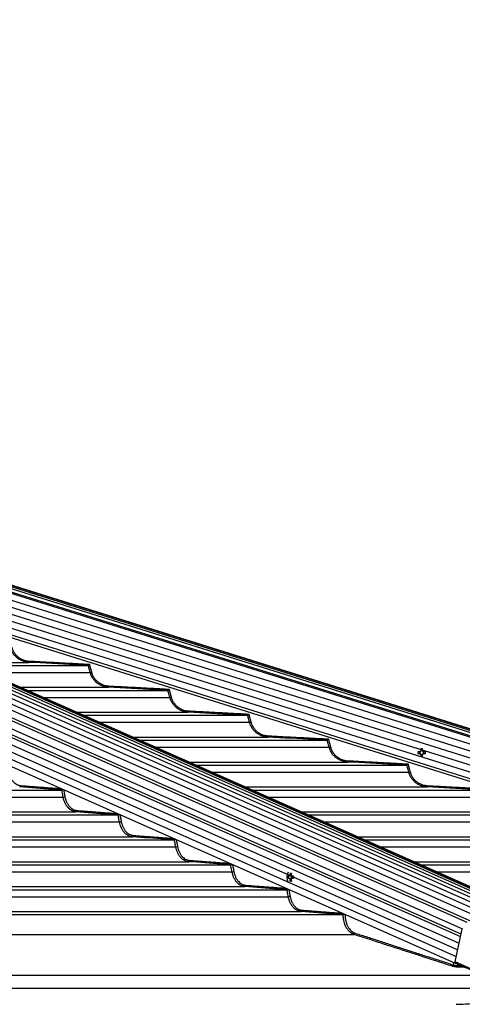
# Model space of a CAD drawing. Extents: x 140265 to 161265, y -84342 to -69492.
# Drawn here: x 152360 to 152694, y -77969 to -77226 of the extents above; entities that cross this region are included whole.
import ezdxf

# ---------------------------------------------------------------- set-up
doc = ezdxf.new("R2010")
doc.units = 0
doc.header["$LTSCALE"] = 15
doc.layers.get('DEFPOINTS').update_dxf_attribs({"linetype": 'CONTINUOUS'})
for name, color, linetype in [('P001', 131, 'CONTINUOUS'), ('P002', 181, 'CONTINUOUS'), ('P006', 141, 'CONTINUOUS'), ('P901', 135, 'CONTINUOUS'), ('P902', 185, 'CONTINUOUS'), ('P906', 145, 'CONTINUOUS'), ('P_2DIM', 6, 'CONTINUOUS')]:
    doc.layers.add(name, color=color, linetype=linetype)
doc.styles.add('BIGFONT', font='simplex.shx', dxfattribs={"bigfont": 'bigfont.shx'})
doc.dimstyles.new('DIMBIGFONT$0', dxfattribs={"dimscale": 20, "dimtxt": 3, "dimasz": 2, "dimexe": 1.5, "dimexo": 3, "dimgap": 0.75, "dimtad": 1, "dimdec": 1, "dimdsep": 46, "dimtxsty": 'BIGFONT', "dimsah": 1, "dimcen": 0, "dimclrt": 230, "dimadec": 1, "dimazin": 2, "dimtfac": 0.6, "dimtdec": 1, "dimtofl": 0, "dimtmove": 2, "dimatfit": 3, "dimfxl": 0, "dimtvp": 1, "dimtolj": 1, "dimarcsym": 0})

# ---------------------------------------------------------------- blocks, each defined once
blk = doc.blocks.new('*D28')
at = {"layer": 'DEFPOINTS', "color": 0}
for p in [(153162.93, -76733.05), (150283.1, -77952.12), (153162.93, -77952.12)]:
    blk.add_point(p, dxfattribs=at)
at = {"layer": 'P_2DIM', "color": 0, "lineweight": -2}
for p, q in [((150283.1, -77802.12), (150283.1, -76658.05)), ((153162.93, -77802.12), (153162.93, -76658.05)), ((150383.1, -76733.05), (153062.93, -76733.05))]:
    blk.add_line(p, q, dxfattribs=at)
at = {"layer": 'P_2DIM', "color": 0}
for points in [[(150383.1, -76716.39), (150383.1, -76749.72), (150283.1, -76733.05)], [(153062.93, -76716.39), (153062.93, -76749.72), (153162.93, -76733.05)]]:
    blk.add_solid(points, dxfattribs=at)
at = {"layer": 'P_2DIM', "color": 230, "insert": (151723.02, -76581.27), "char_height": 150, "attachment_point": 5, "style": 'BIGFONT'}
blk.add_mtext('\\A1;(2880)', dxfattribs=at)

msp = doc.modelspace()

# ---------------------------------------------------------------- linework, layer by layer
at = {"layer": 'P001'}
for p, q in [((152322.99, -77712.97), (152411.64, -77712.97)), ((152365.41, -77731.77), (152471.75, -77731.77)), ((152407.84, -77750.57), (152531.85, -77750.57)), ((152450.27, -77769.37), (152591.93, -77769.37)), ((152661.8, -77778.04), (152660.19, -77778.04)), ((152660.19, -77779.46), (152661.8, -77779.46)), ((152661.37, -77778.04), (152661.37, -77779.46)), ((152662.38, -77775.85), (152662.38, -77777.46)), ((152663.8, -77777.03), (152662.38, -77777.03)), ((152662.38, -77780.04), (152662.38, -77781.65)), ((152662.38, -77780.48), (152663.8, -77780.48)), ((152663.8, -77777.46), (152663.8, -77775.85)), ((152663.8, -77781.65), (152663.8, -77780.04)), ((152665.99, -77778.04), (152664.38, -77778.04)), ((152664.38, -77779.46), (152665.99, -77779.46)), ((152664.81, -77779.46), (152664.81, -77778.04)), ((152492.69, -77788.17), (152652, -77788.17)), ((151771.52, -77806.97), (152391.62, -77806.97)), ((152535.12, -77806.97), (152712.06, -77806.97)), ((151771.52, -77825.77), (152434.08, -77825.77)), ((152577.54, -77825.77), (152772.11, -77825.77)), ((151771.52, -77844.57), (152476.54, -77844.57)), ((152619.97, -77844.57), (152832.16, -77844.57)), ((151771.52, -77863.37), (152519, -77863.37)), ((152662.4, -77863.37), (152892.21, -77863.37)), ((152563.22, -77872.05), (152562.35, -77872.05)), ((152562.35, -77873.47), (152563.22, -77873.47)), ((152563.9, -77869.86), (152564.77, -77870.47)), ((152563.9, -77875.66), (152564.77, -77875.04)), ((152564.85, -77872.05), (152564.85, -77873.47)), ((152566.45, -77872.05), (152565.04, -77872.05)), ((152565.04, -77873.47), (152566.45, -77873.47)), ((151771.52, -77882.17), (152561.46, -77882.17)), ((151771.52, -77900.97), (152603.91, -77900.97))]:
    msp.add_line(p, q, dxfattribs=at)
for centre, radius, start, end in [((152680.39, -77778.75), 20.21, 177.98703, 182.01297), ((152663.09, -77778.75), 1.47, 118.8358, 151.1642), ((152663.09, -77778.75), 1.47, 208.8358, 241.1642), ((152663.09, -77778.75), 1.28, 146.32572, 213.67428), ((152663.09, -77778.75), 1.28, 123.67428, 146.32572), ((152663.09, -77778.75), 1.28, 213.67428, 236.32572), ((152663.09, -77796.17), 20.33, 87.99858, 92.00142), ((152663.09, -77778.75), 1.28, 56.32572, 123.67428), ((152663.09, -77778.75), 1.28, 236.32572, 303.67428), ((152663.09, -77778.75), 1.47, 28.8358, 61.1642), ((152663.09, -77778.75), 1.28, 33.67428, 56.32572), ((152663.09, -77778.75), 1.28, 303.67428, 326.32572), ((152663.09, -77778.75), 1.47, 298.8358, 331.1642), ((152663.09, -77778.75), 1.28, 326.32572, 33.67428), ((152645.82, -77778.75), 20.18, 357.98382, 2.01618), ((152663.09, -77761.33), 20.33, 267.99858, 272.00142), ((152570.48, -77872.76), 9.1, 154.64094, 205.35906), ((152571.83, -77872.76), 9.51, 175.71875, 184.28125), ((152564.48, -77872.51), 1.35, 129.44403, 160.03431), ((152564.48, -77873.01), 1.35, 199.98802, 230.53364), ((152575.86, -77872.7), 12.3, 166.63116, 174.23779), ((152575.86, -77872.81), 12.3, 185.76221, 193.36884), ((152564.4, -77879.77), 9.93, 87.10061, 92.89939), ((152564.4, -77865.74), 9.93, 267.10061, 272.89939), ((152576.87, -77872.7), 12.3, 166.63116, 174.23779), ((152563.77, -77872.51), 1.35, 19.97207, 50.55744), ((152563.77, -77873.01), 1.35, 309.46489, 340.00559), ((152576.87, -77872.81), 12.3, 185.76221, 193.36884), ((152566.88, -77872.76), 1.72, 155.66338, 204.33662), ((152594.78, -77872.76), 28.34, 178.56419, 181.43581)]:
    msp.add_arc(centre, radius, start, end, dxfattribs=at)
for points in [[(152411.65, -77712.97), (152411.64, -77712.97)], [(152471.76, -77731.77), (152471.75, -77731.77)], [(152531.85, -77750.57), (152531.85, -77750.57)], [(152591.93, -77769.37), (152591.93, -77769.37)], [(152652, -77788.17), (152652, -77788.17)], [(152391.65, -77806.97), (152391.62, -77806.97)], [(152434.11, -77825.77), (152434.08, -77825.77)], [(152476.57, -77844.57), (152476.54, -77844.57)], [(152519.03, -77863.37), (152519, -77863.37)], [(152561.48, -77882.17), (152561.46, -77882.17)], [(152603.93, -77900.97), (152603.91, -77900.97)], [(152689.07, -77968.62), (152689.65, -77968.59)]]:
    msp.add_open_spline(points, degree=1, dxfattribs=at)
for points, knots in [([(152411.65, -77712.97), (152411.66, -77712.95), (152411.68, -77712.93), (152411.79, -77712.79), (152411.96, -77712.58), (152412.17, -77712.32), (152412.34, -77712.12), (152412.42, -77712.01), (152412.43, -77712.01)], [0, 0, 0, 0, 0.1745225, 0.3483895, 0.5374277, 0.762889, 0.9961774, 1, 1, 1, 1]), ([(152471.76, -77731.77), (152471.77, -77731.76), (152471.79, -77731.73), (152471.9, -77731.59), (152472.06, -77731.39), (152472.28, -77731.12), (152472.45, -77730.92), (152472.53, -77730.81), (152472.53, -77730.81)], [0, 0, 0, 0, 0.1736955, 0.3467434, 0.5346916, 0.7587105, 0.9962103, 1, 1, 1, 1]), ([(152531.85, -77750.57), (152531.86, -77750.56), (152531.88, -77750.53), (152531.99, -77750.39), (152532.15, -77750.19), (152532.37, -77749.93), (152532.54, -77749.72), (152532.63, -77749.61), (152532.63, -77749.61)], [0, 0, 0, 0, 0.173011, 0.345354, 0.532403, 0.75517, 0.996219, 1, 1, 1, 1]), ([(152591.93, -77769.37), (152591.94, -77769.36), (152591.96, -77769.33), (152592.07, -77769.2), (152592.23, -77769), (152592.45, -77768.73), (152592.62, -77768.52), (152592.71, -77768.41), (152592.71, -77768.41)], [0, 0, 0, 0, 0.1724049, 0.3441858, 0.5303761, 0.7521182, 0.9962271, 1, 1, 1, 1]), ([(152652, -77788.17), (152652.01, -77788.16), (152652.03, -77788.13), (152652.14, -77788), (152652.3, -77787.8), (152652.52, -77787.53), (152652.69, -77787.32), (152652.78, -77787.21), (152652.78, -77787.21)], [0, 0, 0, 0, 0.171883, 0.343189, 0.528673, 0.749451, 0.996234, 1, 1, 1, 1]), ([(152391.65, -77806.97), (152391.72, -77806.96), (152391.88, -77806.93), (152392.13, -77806.8), (152392.34, -77806.66), (152392.44, -77806.55), (152392.47, -77806.52)], [0, 0, 0, 0, 0.284732, 0.568615, 0.875698, 1, 1, 1, 1]), ([(152434.11, -77825.77), (152434.19, -77825.76), (152434.34, -77825.73), (152434.59, -77825.6), (152434.79, -77825.46), (152434.89, -77825.36), (152434.92, -77825.33)], [0, 0, 0, 0, 0.28861, 0.576299, 0.88727, 1, 1, 1, 1]), ([(152476.57, -77844.57), (152476.65, -77844.56), (152476.8, -77844.53), (152477.05, -77844.4), (152477.25, -77844.27), (152477.35, -77844.17), (152477.37, -77844.14)], [0, 0, 0, 0, 0.292086, 0.583148, 0.897634, 1, 1, 1, 1]), ([(152519.03, -77863.37), (152519.1, -77863.36), (152519.25, -77863.34), (152519.51, -77863.2), (152519.7, -77863.07), (152519.8, -77862.97), (152519.82, -77862.95)], [0, 0, 0, 0, 0.29527, 0.589553, 0.907471, 1, 1, 1, 1]), ([(152565.04, -77872.05), (152564.51, -77872.05), (152563.9, -77872.05), (152563.29, -77872.05), (152563.22, -77872.05)], [0, 0, 0, 0, 0.874021, 1, 1, 1, 1]), ([(152563.22, -77873.47), (152563.29, -77873.47), (152563.9, -77873.47), (152564.51, -77873.47), (152565.04, -77873.47)], [0, 0, 0, 0, 0.125979, 1, 1, 1, 1]), ([(152563.63, -77871.47), (152563.7, -77871.48), (152564.08, -77871.52), (152564.46, -77871.56), (152564.77, -77871.6)], [0, 0, 0, 0, 0.185488, 1, 1, 1, 1]), ([(152564.67, -77873.93), (152564.39, -77873.96), (152564.04, -77874), (152563.7, -77874.04), (152563.63, -77874.05)], [0, 0, 0, 0, 0.796225, 1, 1, 1, 1]), ([(152561.48, -77882.17), (152561.55, -77882.16), (152561.71, -77882.14), (152561.96, -77882), (152562.15, -77881.87), (152562.24, -77881.78), (152562.26, -77881.76)], [0, 0, 0, 0, 0.298214, 0.595413, 0.916224, 1, 1, 1, 1]), ([(152603.93, -77900.97), (152604, -77900.96), (152604.15, -77900.94), (152604.42, -77900.82), (152604.64, -77900.69), (152604.75, -77900.6), (152604.76, -77900.59)], [0, 0, 0, 0, 0.276356, 0.551316, 0.94231, 1, 1, 1, 1]), ([(152689.65, -77968.59), (152692.64, -77968.52), (152698.81, -77968.37), (152708.12, -77966.9), (152717.52, -77964.45), (152726.78, -77961.06), (152732.76, -77957.99), (152735.76, -77956.45)], [0, 0, 0, 0, 0.190195, 0.392646, 0.595097, 0.79755, 1, 1, 1, 1])]:
    msp.add_open_spline(points, degree=3, knots=knots, dxfattribs=at)
at = {"layer": 'P002'}
for p, q in [((152688.26, -77936.54), (152693.74, -77911.79)), ((152688.04, -77937.49), (152688.25, -77936.55)), ((152688.65, -77937.49), (152688.04, -77937.49))]:
    msp.add_line(p, q, dxfattribs=at)
msp.add_arc((152688.94, -77936.82), 0.743, 157.93386, 238.62642, dxfattribs=at)
msp.add_open_spline([(152688.56, -77937.45), (152705.49, -77944.96)], degree=1, dxfattribs=at)
at = {"layer": 'P006'}
for p, q in [((152760.82, -77906.98), (151882.53, -77517.8)), ((153147.63, -77901.24), (151920.01, -77516.59)), ((152688.04, -77937.49), (151822.44, -77553.93)), ((153136.27, -77937.49), (152089.49, -77609.5))]:
    msp.add_line(p, q, dxfattribs=at)
at = {"layer": 'P901'}
for p, q in [((153146.83, -77903.8), (151917.08, -77518.48)), ((153147.28, -77902.37), (151917.53, -77517.05)), ((153147.53, -77901.55), (151917.78, -77516.23)), ((153147.62, -77901.28), (151917.87, -77515.96)), ((151915.79, -77526.61), (153144.39, -77911.57)), ((153145.83, -77906.98), (151916.08, -77521.66)), ((153146.13, -77906.03), (151916.38, -77520.71)), ((151914.3, -77531.38), (153142.9, -77916.35)), ((151822.44, -77537.44), (152691.37, -77922.49)), ((151911.31, -77540.93), (153139.91, -77925.89)), ((151912.8, -77536.15), (153141.4, -77921.12)), ((151822.44, -77548.38), (152689.16, -77932.45)), ((151909.81, -77545.7), (153138.41, -77930.66)), ((151908.32, -77550.47), (153136.92, -77935.43)), ((152317.66, -77710.61), (152366.66, -77710.61)), ((152334.93, -77718.26), (152413.05, -77718.26)), ((152360.08, -77729.41), (152426.79, -77729.41)), ((152377.36, -77737.06), (152473.16, -77737.06)), ((152402.51, -77748.21), (152486.89, -77748.21)), ((152419.79, -77755.86), (152533.25, -77755.86)), ((152444.93, -77767.01), (152546.98, -77767.01)), ((152462.21, -77774.66), (152593.33, -77774.66)), ((152487.36, -77785.81), (152607.06, -77785.81)), ((152504.64, -77793.46), (152653.4, -77793.46)), ((152653.4, -77793.46), (152654.37, -77793.21)), ((152529.79, -77804.61), (152667.13, -77804.61)), ((151771.52, -77812.26), (152392.64, -77812.26)), ((152547.07, -77812.26), (152713.46, -77812.26)), ((151771.52, -77823.41), (152402.31, -77823.41)), ((152572.21, -77823.41), (152727.19, -77823.41)), ((151771.52, -77831.06), (152435.1, -77831.06)), ((152589.49, -77831.06), (152773.52, -77831.06)), ((151771.52, -77842.21), (152444.78, -77842.21)), ((152614.64, -77842.21), (152787.24, -77842.21)), ((151771.52, -77849.86), (152477.56, -77849.86)), ((152631.92, -77849.86), (152833.57, -77849.86)), ((151771.52, -77861.01), (152487.24, -77861.01)), ((152657.07, -77861.01), (152847.29, -77861.01)), ((151772.74, -77868.66), (152520.02, -77868.66)), ((152674.35, -77868.66), (152893.61, -77868.66)), ((151771.52, -77879.81), (152529.69, -77879.81)), ((151771.52, -77887.46), (152562.47, -77887.46)), ((151771.52, -77898.61), (152572.15, -77898.61)), ((151771.52, -77915.92), (152612.15, -77915.92)), ((152686.98, -77938.91), (152687.36, -77937.19)), ((152690.05, -77938.12), (152689.8, -77939.26)), ((152691.21, -77939.25), (152691.34, -77938.69)), ((151771.52, -77946.72), (152706.07, -77946.72)), ((151727.52, -77956.45), (152735.76, -77956.45))]:
    msp.add_line(p, q, dxfattribs=at)
at = {"layer": 'P901', "flags": 128}
for points in [[(152366.66, -77710.61), (152366.66, -77710.59), (152366.67, -77710.53), (152366.67, -77710.44), (152366.68, -77710.31), (152366.68, -77710.16), (152366.69, -77709.99), (152366.7, -77709.8), (152366.71, -77709.61)], [(152413.05, -77718.26), (152413.08, -77718.26), (152413.14, -77718.24), (152413.23, -77718.22), (152413.35, -77718.18), (152413.5, -77718.15), (152413.66, -77718.1), (152413.83, -77718.06), (152414.02, -77718.01)], [(152426.79, -77729.41), (152426.79, -77729.39), (152426.79, -77729.33), (152426.8, -77729.24), (152426.8, -77729.11), (152426.81, -77728.96), (152426.82, -77728.79), (152426.83, -77728.6), (152426.84, -77728.41)], [(152473.16, -77737.06), (152473.19, -77737.06), (152473.25, -77737.04), (152473.34, -77737.02), (152473.46, -77736.98), (152473.6, -77736.95), (152473.77, -77736.9), (152473.94, -77736.86), (152474.12, -77736.81)], [(152486.89, -77748.21), (152486.89, -77748.19), (152486.9, -77748.13), (152486.9, -77748.04), (152486.91, -77747.91), (152486.91, -77747.76), (152486.92, -77747.59), (152486.93, -77747.4), (152486.94, -77747.21)], [(152533.25, -77755.86), (152533.28, -77755.86), (152533.34, -77755.84), (152533.43, -77755.82), (152533.55, -77755.78), (152533.7, -77755.75), (152533.86, -77755.7), (152534.03, -77755.66), (152534.22, -77755.61)], [(152546.98, -77767.01), (152546.98, -77766.99), (152546.99, -77766.93), (152546.99, -77766.84), (152547, -77766.71), (152547.01, -77766.56), (152547.01, -77766.39), (152547.02, -77766.2), (152547.03, -77766.01)], [(152593.33, -77774.66), (152593.36, -77774.66), (152593.42, -77774.64), (152593.51, -77774.62), (152593.63, -77774.59), (152593.78, -77774.55), (152593.94, -77774.5), (152594.11, -77774.46), (152594.3, -77774.41)], [(152607.06, -77785.81), (152607.06, -77785.79), (152607.06, -77785.73), (152607.07, -77785.64), (152607.08, -77785.51), (152607.08, -77785.36), (152607.09, -77785.19), (152607.1, -77785), (152607.11, -77784.81)], [(152667.13, -77804.61), (152667.13, -77804.59), (152667.13, -77804.53), (152667.14, -77804.44), (152667.14, -77804.31), (152667.15, -77804.16), (152667.16, -77803.99), (152667.17, -77803.8), (152667.18, -77803.61)]]:
    msp.add_lwpolyline(points, dxfattribs=at)
at = {"layer": 'P901'}
for centre, radius, start, end in [((152359.66, -77803.69), 0.932, 281.47931, 5.25946), ((152392.47, -77807.62), 4.65, 272.08793, 289.21748), ((152402.13, -77822.49), 0.932, 281.47329, 5.25668), ((152434.93, -77826.41), 4.66, 272.07906, 289.1981), ((152444.59, -77841.29), 0.932, 281.46808, 5.26189), ((152477.39, -77845.22), 4.65, 272.05253, 289.201), ((152487.05, -77860.09), 0.932, 281.46655, 5.25461), ((152519.85, -77864.01), 4.66, 272.04061, 289.19115), ((152529.51, -77878.89), 0.932, 281.46147, 5.25529), ((152562.31, -77882.82), 4.65, 272.01272, 289.20002), ((152571.96, -77897.69), 0.931, 281.43006, 5.26919), ((152611.95, -77914.88), 1.07, 281.01894, 356.16826), ((152685.92, -77938.84), 1.07, 281.00742, 356.1522), ((152690.83, -77939.58), 1.08, 162.84063, 241.67537), ((152692.25, -77939.57), 1.08, 162.82283, 241.68691), ((152692.51, -77939.51), 1.05, 164.79949, 250.41705), ((152692.4, -77938.91), 0.964, 200.26921, 214.61218), ((152692.62, -77939.6), 1.02, 171.93832, 243.34611)]:
    msp.add_arc(centre, radius, start, end, dxfattribs=at)
for major_axis, ratio, start_param, end_param in [((2.17, 2.79), 0.407098, -1.243492, -1.109819), ((2.81, 1.69), 0.381838, -1.083228, -0.856913)]:
    msp.add_ellipse((152689.72, -77939.3), major_axis=major_axis, ratio=ratio, start_param=start_param, end_param=end_param, dxfattribs=at)
for points, knots in [([(152366.66, -77710.61), (152365.42, -77710.46), (152363.35, -77710.2), (152360.63, -77709.07), (152358.47, -77707.75), (152356.56, -77706.06), (152354.92, -77704.04), (152353.66, -77701.82), (152353.15, -77700.21), (152352.92, -77699.46)], [0, 0, 0, 0, 0.19737, 0.32936, 0.465158, 0.596956, 0.732554, 0.876305, 1, 1, 1, 1]), ([(152353.89, -77699.21), (152354.12, -77699.96), (152354.6, -77701.46), (152355.78, -77703.52), (152357.27, -77705.36), (152359.05, -77706.93), (152361.07, -77708.16), (152363.61, -77709.23), (152365.56, -77709.47), (152366.71, -77709.61)], [0, 0, 0, 0, 0.133706, 0.2674, 0.401094, 0.53479, 0.668696, 0.802599, 1, 1, 1, 1]), ([(152411.64, -77712.97), (152410.98, -77712.94), (152407.65, -77712.76), (152392.65, -77711.97), (152378.33, -77711.22), (152366.66, -77710.61)], [0, 0, 0, 0, 0.0444, 0.222003, 1, 1, 1, 1]), ([(152413.05, -77718.26), (152412.88, -77717.62), (152412.41, -77715.86), (152411.97, -77714.08), (152411.65, -77712.97), (152411.65, -77712.97)], [0, 0, 0, 0, 0.365031, 0.999683, 1, 1, 1, 1]), ([(152426.79, -77729.41), (152425.55, -77729.26), (152423.48, -77729), (152420.76, -77727.87), (152418.6, -77726.55), (152416.68, -77724.87), (152415.05, -77722.85), (152413.79, -77720.62), (152413.28, -77719.01), (152413.05, -77718.26)], [0, 0, 0, 0, 0.197193, 0.329192, 0.465004, 0.596834, 0.732485, 0.876245, 1, 1, 1, 1]), ([(152414.02, -77718.01), (152414.25, -77718.76), (152414.73, -77720.26), (152415.91, -77722.32), (152417.4, -77724.16), (152419.18, -77725.73), (152421.2, -77726.96), (152423.74, -77728.03), (152425.68, -77728.27), (152426.84, -77728.41)], [0, 0, 0, 0, 0.133745, 0.267488, 0.40122, 0.534963, 0.668867, 0.802779, 1, 1, 1, 1]), ([(152471.75, -77731.77), (152471.09, -77731.74), (152467.76, -77731.56), (152452.77, -77730.77), (152438.45, -77730.02), (152426.79, -77729.41)], [0, 0, 0, 0, 0.044417, 0.222078, 1, 1, 1, 1]), ([(152473.16, -77737.06), (152472.99, -77736.42), (152472.52, -77734.65), (152472.04, -77732.89), (152471.76, -77731.77), (152471.76, -77731.77)], [0, 0, 0, 0, 0.365089, 0.999731, 1, 1, 1, 1]), ([(152486.89, -77748.21), (152485.65, -77748.06), (152483.59, -77747.8), (152480.86, -77746.67), (152478.71, -77745.35), (152476.79, -77743.67), (152475.16, -77741.65), (152473.9, -77739.42), (152473.39, -77737.81), (152473.16, -77737.06)], [0, 0, 0, 0, 0.197054, 0.329056, 0.464883, 0.596743, 0.732427, 0.876189, 1, 1, 1, 1]), ([(152474.12, -77736.81), (152474.36, -77737.56), (152474.84, -77739.06), (152476.02, -77741.12), (152477.51, -77742.96), (152479.29, -77744.53), (152481.31, -77745.77), (152483.85, -77746.83), (152485.79, -77747.07), (152486.94, -77747.21)], [0, 0, 0, 0, 0.133778, 0.267551, 0.401314, 0.535083, 0.669005, 0.802923, 1, 1, 1, 1]), ([(152531.85, -77750.57), (152531.18, -77750.54), (152527.85, -77750.36), (152512.87, -77749.57), (152498.55, -77748.82), (152486.89, -77748.21)], [0, 0, 0, 0, 0.0444282, 0.222136, 1, 1, 1, 1]), ([(152533.25, -77755.86), (152533.08, -77755.22), (152532.61, -77753.46), (152532.18, -77751.68), (152531.85, -77750.57), (152531.85, -77750.57)], [0, 0, 0, 0, 0.365105, 0.999773, 1, 1, 1, 1]), ([(152546.98, -77767.01), (152545.74, -77766.86), (152543.68, -77766.6), (152540.96, -77765.47), (152538.8, -77764.15), (152536.89, -77762.47), (152535.25, -77760.45), (152533.99, -77758.22), (152533.49, -77756.61), (152533.25, -77755.86)], [0, 0, 0, 0, 0.196944, 0.328954, 0.464782, 0.596679, 0.732377, 0.876149, 1, 1, 1, 1]), ([(152534.22, -77755.61), (152534.46, -77756.36), (152534.94, -77757.86), (152536.12, -77759.92), (152537.6, -77761.76), (152539.38, -77763.33), (152541.4, -77764.57), (152543.94, -77765.63), (152545.88, -77765.87), (152547.03, -77766.01)], [0, 0, 0, 0, 0.133794, 0.267596, 0.401396, 0.535185, 0.669107, 0.803034, 1, 1, 1, 1]), ([(152591.93, -77769.37), (152591.26, -77769.34), (152587.93, -77769.16), (152572.95, -77768.37), (152558.64, -77767.62), (152546.98, -77767.01)], [0, 0, 0, 0, 0.044436, 0.222182, 1, 1, 1, 1]), ([(152593.33, -77774.66), (152593.16, -77774.02), (152592.7, -77772.25), (152592.21, -77770.49), (152591.93, -77769.37), (152591.93, -77769.37)], [0, 0, 0, 0, 0.365107, 0.999776, 1, 1, 1, 1]), ([(152607.06, -77785.81), (152605.82, -77785.66), (152603.76, -77785.4), (152601.04, -77784.27), (152598.88, -77782.95), (152596.97, -77781.27), (152595.33, -77779.25), (152594.07, -77777.02), (152593.57, -77775.41), (152593.33, -77774.66)], [0, 0, 0, 0, 0.196859, 0.328871, 0.464706, 0.59661, 0.732344, 0.876125, 1, 1, 1, 1]), ([(152594.3, -77774.41), (152594.54, -77775.16), (152595.02, -77776.66), (152596.2, -77778.72), (152597.68, -77780.56), (152599.46, -77782.13), (152601.48, -77783.37), (152604.02, -77784.43), (152605.96, -77784.67), (152607.11, -77784.81)], [0, 0, 0, 0, 0.133831, 0.267642, 0.401455, 0.535275, 0.669197, 0.803122, 1, 1, 1, 1]), ([(152652, -77788.17), (152651.33, -77788.14), (152648, -77787.96), (152633.02, -77787.17), (152618.71, -77786.42), (152607.06, -77785.81)], [0, 0, 0, 0, 0.044444, 0.222219, 1, 1, 1, 1]), ([(152351.53, -77793.21), (152351.7, -77793.96), (152352.04, -77795.46), (152352.87, -77797.52), (152353.92, -77799.36), (152355.18, -77800.93), (152356.61, -77802.17), (152358.4, -77803.23), (152359.77, -77803.47), (152360.59, -77803.61)], [0, 0, 0, 0, 0.133841, 0.267673, 0.401506, 0.535342, 0.669268, 0.803198, 1, 1, 1, 1]), ([(152653.4, -77793.46), (152653.23, -77792.82), (152652.77, -77791.05), (152652.28, -77789.29), (152652, -77788.17), (152652, -77788.17)], [0, 0, 0, 0, 0.365122, 0.999821, 1, 1, 1, 1]), ([(152667.13, -77804.61), (152665.89, -77804.46), (152663.83, -77804.2), (152661.11, -77803.07), (152658.95, -77801.75), (152657.04, -77800.07), (152655.4, -77798.05), (152654.14, -77795.82), (152653.64, -77794.21), (152653.4, -77793.46)], [0, 0, 0, 0, 0.196788, 0.328804, 0.464645, 0.59657, 0.732313, 0.876103, 1, 1, 1, 1]), ([(152654.37, -77793.21), (152654.61, -77793.96), (152655.09, -77795.46), (152656.27, -77797.52), (152657.75, -77799.36), (152659.53, -77800.93), (152661.55, -77802.17), (152664.09, -77803.23), (152666.03, -77803.47), (152667.18, -77803.61)], [0, 0, 0, 0, 0.133841, 0.267674, 0.401507, 0.535341, 0.669266, 0.803197, 1, 1, 1, 1]), ([(152391.62, -77806.97), (152391.15, -77806.94), (152388.79, -77806.76), (152378.2, -77805.97), (152368.08, -77805.22), (152359.85, -77804.61)], [0, 0, 0, 0, 0.044451, 0.22225, 1, 1, 1, 1]), ([(152392.64, -77812.26), (152392.52, -77811.62), (152392.2, -77809.85), (152391.79, -77808.1), (152391.65, -77806.97), (152391.65, -77806.97)], [0, 0, 0, 0, 0.365123, 0.999822, 1, 1, 1, 1]), ([(152712.06, -77806.97), (152711.39, -77806.94), (152708.07, -77806.76), (152693.09, -77805.97), (152678.78, -77805.22), (152667.13, -77804.61)], [0, 0, 0, 0, 0.04445, 0.222251, 1, 1, 1, 1]), ([(152402.31, -77823.41), (152401.44, -77823.26), (152399.99, -77823), (152398.07, -77821.87), (152396.55, -77820.55), (152395.2, -77818.87), (152394.05, -77816.85), (152393.16, -77814.62), (152392.8, -77813.01), (152392.64, -77812.26)], [0, 0, 0, 0, 0.1967278, 0.3287508, 0.4645895, 0.5965248, 0.7322876, 0.8760707, 1, 1, 1, 1]), ([(152394, -77812.01), (152394.17, -77812.76), (152394.51, -77814.26), (152395.34, -77816.32), (152396.39, -77818.16), (152397.65, -77819.73), (152399.08, -77820.97), (152400.87, -77822.03), (152402.24, -77822.27), (152403.06, -77822.41)], [0, 0, 0, 0, 0.13385, 0.267703, 0.401546, 0.535388, 0.66932, 0.803256, 1, 1, 1, 1]), ([(152434.08, -77825.77), (152433.61, -77825.74), (152431.26, -77825.56), (152420.67, -77824.77), (152410.55, -77824.02), (152402.31, -77823.41)], [0, 0, 0, 0, 0.044456, 0.222276, 1, 1, 1, 1]), ([(152435.1, -77831.06), (152434.98, -77830.42), (152434.64, -77828.66), (152434.39, -77826.88), (152434.11, -77825.77), (152434.11, -77825.77)], [0, 0, 0, 0, 0.36514, 0.999864, 1, 1, 1, 1]), ([(152444.78, -77842.21), (152443.91, -77842.06), (152442.45, -77841.8), (152440.53, -77840.67), (152439.02, -77839.35), (152437.66, -77837.67), (152436.51, -77835.65), (152435.62, -77833.42), (152435.27, -77831.81), (152435.1, -77831.06)], [0, 0, 0, 0, 0.196681, 0.328704, 0.464543, 0.596493, 0.732263, 0.876064, 1, 1, 1, 1]), ([(152436.46, -77830.81), (152436.63, -77831.56), (152436.97, -77833.06), (152437.81, -77835.12), (152438.86, -77836.96), (152440.11, -77838.53), (152441.54, -77839.77), (152443.34, -77840.83), (152444.71, -77841.07), (152445.52, -77841.21)], [0, 0, 0, 0, 0.133869, 0.267728, 0.401579, 0.535442, 0.669374, 0.803308, 1, 1, 1, 1]), ([(152476.54, -77844.57), (152476.07, -77844.54), (152473.72, -77844.36), (152463.13, -77843.57), (152453.01, -77842.82), (152444.78, -77842.21)], [0, 0, 0, 0, 0.04446, 0.222297, 1, 1, 1, 1]), ([(152477.56, -77849.86), (152477.44, -77849.22), (152477.12, -77847.45), (152476.76, -77845.7), (152476.57, -77844.57), (152476.57, -77844.57)], [0, 0, 0, 0, 0.365183, 0.999866, 1, 1, 1, 1]), ([(152487.24, -77861.01), (152486.37, -77860.86), (152484.91, -77860.6), (152482.99, -77859.47), (152481.48, -77858.15), (152480.12, -77856.47), (152478.97, -77854.45), (152478.08, -77852.22), (152477.73, -77850.61), (152477.56, -77849.86)], [0, 0, 0, 0, 0.196639, 0.328666, 0.464509, 0.596467, 0.732253, 0.876046, 1, 1, 1, 1]), ([(152478.92, -77849.61), (152479.09, -77850.36), (152479.43, -77851.86), (152480.27, -77853.92), (152481.32, -77855.76), (152482.58, -77857.33), (152484, -77858.57), (152485.8, -77859.63), (152487.17, -77859.87), (152487.98, -77860.01)], [0, 0, 0, 0, 0.133876, 0.26774, 0.401609, 0.535478, 0.669417, 0.803349, 1, 1, 1, 1]), ([(152519, -77863.37), (152518.53, -77863.34), (152516.18, -77863.16), (152505.59, -77862.37), (152495.47, -77861.62), (152487.24, -77861.01)], [0, 0, 0, 0, 0.044464, 0.222315, 1, 1, 1, 1]), ([(152520.02, -77868.66), (152519.9, -77868.02), (152519.57, -77866.25), (152519.22, -77864.51), (152519.03, -77863.37), (152519.03, -77863.37)], [0, 0, 0, 0, 0.365183, 0.999867, 1, 1, 1, 1]), ([(152529.69, -77879.81), (152528.82, -77879.66), (152527.37, -77879.4), (152525.45, -77878.27), (152523.93, -77876.95), (152522.58, -77875.27), (152521.43, -77873.25), (152520.54, -77871.02), (152520.18, -77869.41), (152520.02, -77868.66)], [0, 0, 0, 0, 0.196605, 0.328631, 0.464478, 0.59645, 0.732243, 0.876029, 1, 1, 1, 1]), ([(152521.38, -77868.41), (152521.55, -77869.16), (152521.89, -77870.66), (152522.72, -77872.72), (152523.78, -77874.56), (152525.03, -77876.13), (152526.46, -77877.37), (152528.25, -77878.43), (152529.62, -77878.67), (152530.44, -77878.81)], [0, 0, 0, 0, 0.13388, 0.267763, 0.401636, 0.535511, 0.669445, 0.803383, 1, 1, 1, 1]), ([(152561.46, -77882.17), (152560.98, -77882.14), (152558.63, -77881.96), (152548.04, -77881.17), (152537.93, -77880.42), (152529.69, -77879.81)], [0, 0, 0, 0, 0.044466, 0.222332, 1, 1, 1, 1]), ([(152562.47, -77887.46), (152562.35, -77886.82), (152562, -77885.06), (152561.75, -77883.26), (152561.48, -77882.17), (152561.48, -77882.17)], [0, 0, 0, 0, 0.3651822, 0.9999077, 1, 1, 1, 1]), ([(152572.15, -77898.61), (152571.28, -77898.46), (152569.82, -77898.2), (152567.9, -77897.07), (152566.39, -77895.75), (152565.03, -77894.07), (152563.88, -77892.05), (152562.99, -77889.82), (152562.63, -77888.21), (152562.47, -77887.46)], [0, 0, 0, 0, 0.196574, 0.3286, 0.464451, 0.596428, 0.732224, 0.876025, 1, 1, 1, 1]), ([(152563.84, -77887.21), (152564.01, -77887.96), (152564.34, -77889.46), (152565.18, -77891.52), (152566.23, -77893.36), (152567.49, -77894.93), (152568.91, -77896.17), (152570.71, -77897.23), (152572.08, -77897.47), (152572.89, -77897.61)], [0, 0, 0, 0, 0.133885, 0.267773, 0.401652, 0.535542, 0.669477, 0.803415, 1, 1, 1, 1]), ([(152603.91, -77900.97), (152603.44, -77900.94), (152601.08, -77900.76), (152590.5, -77899.97), (152580.38, -77899.22), (152572.15, -77898.61)], [0, 0, 0, 0, 0.044468, 0.222344, 1, 1, 1, 1]), ([(152612.15, -77915.92), (152611.58, -77915.69), (152610.43, -77915.24), (152608.84, -77914.05), (152607.41, -77912.52), (152606.18, -77910.67), (152605.19, -77908.55), (152604.51, -77906.39), (152604.02, -77903.86), (152603.93, -77902.08), (152603.93, -77900.97), (152603.93, -77900.97)], [0, 0, 0, 0, 0.123403, 0.246805, 0.370209, 0.493621, 0.616979, 0.740347, 0.838079, 0.999977, 1, 1, 1, 1]), ([(152605.33, -77900.84), (152605.33, -77900.98), (152605.29, -77901.89), (152605.41, -77903.61), (152605.81, -77905.9), (152606.5, -77908.07), (152607.42, -77910.04), (152608.58, -77911.77), (152609.91, -77913.2), (152611.4, -77914.31), (152612.47, -77914.73), (152613.01, -77914.95)], [0, 0, 0, 0, 0.020801, 0.143126, 0.265464, 0.387849, 0.510249, 0.632689, 0.755126, 0.877565, 1, 1, 1, 1]), ([(152686.12, -77939.89), (152685.66, -77939.74), (152683.36, -77938.99), (152673.71, -77935.87), (152649.52, -77928.03), (152627.16, -77920.79), (152612.15, -77915.92)], [0, 0, 0, 0, 0.018636, 0.093181, 0.391359, 1, 1, 1, 1]), ([(152690.32, -77940.54), (152690.16, -77940.54), (152689.74, -77940.53), (152688.89, -77940.46), (152687.88, -77940.31), (152686.89, -77940.11), (152686.38, -77939.96), (152686.12, -77939.89)], [0, 0, 0, 0, 0.1388, 0.353516, 0.568856, 0.784425, 1, 1, 1, 1]), ([(152686.98, -77938.91), (152687.15, -77938.95), (152687.5, -77939.04), (152688.17, -77939.14), (152688.84, -77939.22), (152689.41, -77939.26), (152689.69, -77939.26), (152689.8, -77939.26)], [0, 0, 0, 0, 0.21592, 0.431728, 0.64704, 0.861467, 1, 1, 1, 1])]:
    msp.add_open_spline(points, degree=3, knots=knots, dxfattribs=at)
for points in [[(152366.71, -77709.61), (152412.43, -77712.01)], [(152412.43, -77712.01), (152414.02, -77718.01)], [(152426.84, -77728.41), (152472.53, -77730.81)], [(152472.53, -77730.81), (152474.12, -77736.81)], [(152486.94, -77747.21), (152532.63, -77749.61)], [(152532.63, -77749.61), (152534.22, -77755.61)], [(152547.03, -77766.01), (152592.71, -77768.41)], [(152592.71, -77768.41), (152594.3, -77774.41)], [(152607.11, -77784.81), (152652.78, -77787.21)], [(152652.78, -77787.21), (152654.37, -77793.21)], [(152360.59, -77803.61), (152391.01, -77805.87)], [(152393.02, -77806.76), (152394, -77812.01)], [(152667.18, -77803.61), (152712.84, -77806.01)], [(152403.06, -77822.41), (152433.42, -77824.67)], [(152435.49, -77825.58), (152436.46, -77830.81)], [(152445.52, -77841.21), (152475.84, -77843.46)], [(152477.95, -77844.4), (152478.92, -77849.61)], [(152487.98, -77860.01), (152518.26, -77862.26)], [(152520.41, -77863.21), (152521.38, -77868.41)], [(152530.44, -77878.81), (152560.68, -77881.06)], [(152562.87, -77882.03), (152563.84, -77887.21)], [(152572.89, -77897.61), (152603.11, -77899.86)], [(152613.01, -77914.95), (152686.98, -77938.91)], [(152689.8, -77939.26), (152691.21, -77939.25)], [(152691.74, -77940.53), (152690.32, -77940.54)], [(152691.21, -77939.25), (152691.5, -77939.24)], [(152691.61, -77939.45), (152693.05, -77939.44)], [(152692.16, -77940.51), (152691.74, -77940.53)], [(152695.4, -77940.49), (152692.16, -77940.51)]]:
    msp.add_open_spline(points, degree=1, dxfattribs=at)
at = {"layer": 'P902'}
msp.add_line((152705.19, -77944.04), (152688.26, -77936.54), dxfattribs=at)
at = {"layer": 'P906'}
for p, q in [((151829.3, -77519.96), (152700.45, -77905.99)), ((151837.33, -77517.73), (152708.59, -77903.8)), ((151844.02, -77516.22), (152715.57, -77902.42)), ((151851.17, -77515.13), (152723.23, -77901.55)), ((151857.56, -77514.52), (152730.36, -77901.28)), ((151863.78, -77514.45), (152737.37, -77901.55)), ((151869.68, -77514.83), (152744.26, -77902.37)), ((151875.26, -77515.74), (152751.02, -77903.8)), ((151880.86, -77517.27), (152758.17, -77906.03)), ((151822.44, -77525.46), (152693.79, -77911.57)), ((152697.38, -77906.98), (151826.23, -77520.96)), ((152692.89, -77915.62), (151822.44, -77529.91)), ((151822.44, -77531.98), (152692.47, -77917.51)), ((151822.44, -77542.91), (152690.27, -77927.47))]:
    msp.add_line(p, q, dxfattribs=at)

# ---------------------------------------------------------------- dimensions: what is measured, and where the dimension line sits
at = {"layer": 'P_2DIM'}
dim = msp.add_linear_dim(base=(153162.93, -76733.05), p1=(150283.1, -77952.12), p2=(153162.93, -77952.12), text='(<>)', dimstyle='DIMBIGFONT$0', override={"dimscale": 50, "dimdec": 0, "dimazin": 2}, dxfattribs=at)
dim.commit()
dim.dimension.update_dxf_attribs({"geometry": '*D28', "text_midpoint": (151723.02, -76581.27)})

doc.saveas('drawing.dxf')
